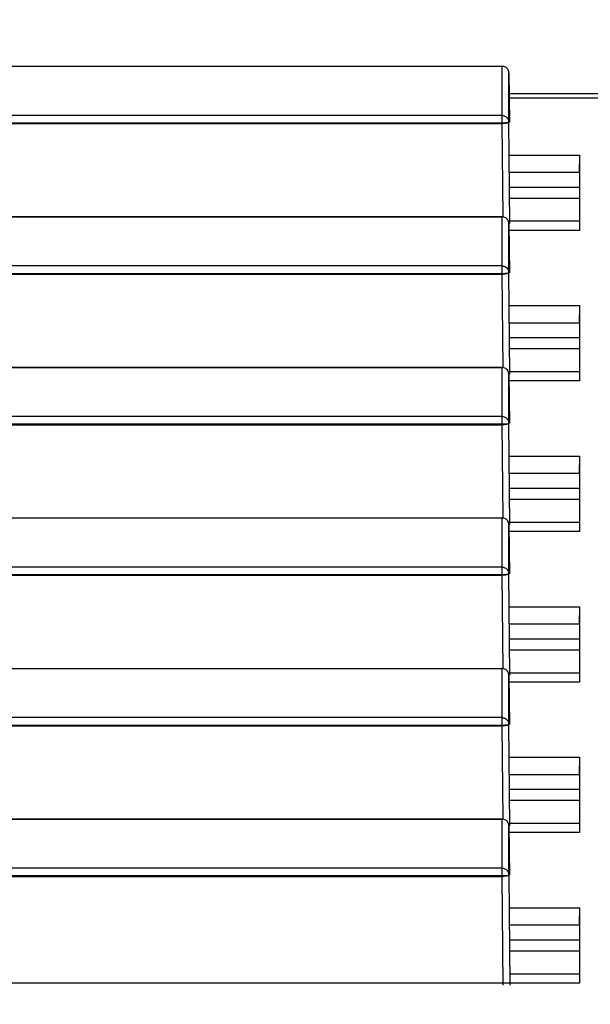
# Model space of a CAD drawing. Extents: x 1333 to 2103, y 209 to 1032.
# Drawn here: x 1399 to 1415, y 518 to 547 of the extents above; entities that cross this region are included whole.
import ezdxf

# ---------------------------------------------------------------- set-up
doc = ezdxf.new("R2010")
doc.units = 0
doc.header["$LTSCALE"] = 15
doc.header["$MEASUREMENT"] = 0
doc.layers.get('0').update_dxf_attribs({"linetype": 'CONTINUOUS'})
doc.layers.get('DEFPOINTS').update_dxf_attribs({"linetype": 'CONTINUOUS'})
doc.dimstyles.new('STANDARD$0', dxfattribs={"dimtxt": 0.18, "dimasz": 0.18, "dimexe": 0.18, "dimexo": 0.0625, "dimgap": 0.09, "dimtad": 0, "dimdec": 4, "dimzin": 0, "dimdsep": 46, "dimtxsty": 'Standard', "dimcen": 0.09, "dimclrd": 1, "dimclre": 1, "dimadec": 0, "dimazin": 0, "dimtfac": 1, "dimtdec": 4, "dimtmove": 0, "dimatfit": 3, "dimfxl": 1, "dimtolj": 1, "dimtzin": 0, "dimarcsym": 0})

# ---------------------------------------------------------------- blocks, each defined once
blk = doc.blocks.new('*D2')
at = {"color": 1, "lineweight": -2}
for p, q in [((1368.18, 509.022), (1368.18, 585.313)), ((1826.079, 511.455), (1826.079, 585.313)), ((1375.74, 581.113), (1818.519, 581.113))]:
    blk.add_line(p, q, dxfattribs=at)
at = {"color": 1}
for points in [[(1375.74, 582.373), (1375.74, 579.853), (1368.18, 581.113)], [(1818.519, 582.373), (1818.519, 579.853), (1826.079, 581.113)]]:
    blk.add_solid(points, dxfattribs=at)
at = {"layer": 'DEFPOINTS', "color": 0}
for p in [(1826.079, 581.113), (1826.079, 508.83), (1368.18, 506.397)]:
    blk.add_point(p, dxfattribs=at)
at = {"color": 3, "insert": (1597.13, 588.673), "char_height": 7.56, "attachment_point": 5}
blk.add_mtext('\\A1;456', dxfattribs=at)

msp = doc.modelspace()

# ---------------------------------------------------------------- linework, layer by layer
at = {"color": 7, "linetype": 'Continuous'}
for p, q in [((1383.37, 545.173), (1412.913, 545.173)), ((1383.37, 545.169), (1412.913, 545.169)), ((1412.913, 545.173), (1412.913, 543.52)), ((1413.113, 544.975), (1413.125, 543.563)), ((1413.113, 543.563), (1413.113, 544.975)), ((1438.165, 544.378), (1413.118, 544.378)), ((1413.119, 544.259), (1438.164, 544.259)), ((1412.913, 543.756), (1383.37, 543.756)), ((1383.37, 543.544), (1412.913, 543.544)), ((1413.113, 543.563), (1413.112, 543.56)), ((1413.139, 540.647), (1413.113, 543.563)), ((1383.37, 543.52), (1412.913, 543.52)), ((1412.913, 543.52), (1412.937, 540.845)), ((1413.121, 542.616), (1415.142, 542.616)), ((1415.142, 542.616), (1415.133, 542.126)), ((1415.142, 542.616), (1415.142, 540.451)), ((1413.126, 542.126), (1415.133, 542.126)), ((1413.142, 541.695), (1415.133, 541.695)), ((1415.133, 541.37), (1413.142, 541.37)), ((1383.37, 540.845), (1412.913, 540.845)), ((1383.37, 540.84), (1412.913, 540.84)), ((1412.913, 540.845), (1412.913, 539.191)), ((1413.142, 540.721), (1415.133, 540.721)), ((1413.113, 540.646), (1413.125, 539.234)), ((1413.113, 539.234), (1413.113, 540.646)), ((1415.142, 540.451), (1413.113, 540.451)), ((1412.913, 539.428), (1383.37, 539.428)), ((1383.37, 539.215), (1412.913, 539.215)), ((1383.37, 539.191), (1412.913, 539.191)), ((1412.913, 539.191), (1412.937, 536.516)), ((1413.113, 539.234), (1413.112, 539.231)), ((1413.139, 536.318), (1413.113, 539.234)), ((1413.121, 538.287), (1415.142, 538.287)), ((1415.142, 538.287), (1415.133, 537.797)), ((1415.142, 538.287), (1415.142, 536.123)), ((1413.126, 537.797), (1415.133, 537.797)), ((1413.142, 537.366), (1415.133, 537.366)), ((1415.133, 537.041), (1413.142, 537.041)), ((1383.37, 536.516), (1412.913, 536.516)), ((1383.37, 536.511), (1412.913, 536.511)), ((1412.913, 536.516), (1412.913, 534.862)), ((1413.113, 536.318), (1413.125, 534.905)), ((1413.113, 534.905), (1413.113, 536.317)), ((1413.142, 536.392), (1415.133, 536.392)), ((1415.142, 536.123), (1413.113, 536.123)), ((1412.913, 535.099), (1383.37, 535.099)), ((1383.37, 534.886), (1412.913, 534.886)), ((1383.37, 534.862), (1412.913, 534.862)), ((1412.913, 534.862), (1412.937, 532.187)), ((1413.113, 534.905), (1413.112, 534.902)), ((1413.139, 531.989), (1413.113, 534.905)), ((1413.121, 533.958), (1415.142, 533.958)), ((1415.142, 533.958), (1415.133, 533.468)), ((1415.142, 533.958), (1415.142, 531.794)), ((1413.126, 533.468), (1415.133, 533.468)), ((1413.142, 533.037), (1415.133, 533.037)), ((1415.133, 532.713), (1413.142, 532.713)), ((1383.37, 532.187), (1412.913, 532.187)), ((1383.37, 532.182), (1412.913, 532.182)), ((1412.913, 532.187), (1412.913, 530.533)), ((1413.113, 531.989), (1413.125, 530.577)), ((1413.113, 530.576), (1413.113, 531.989)), ((1413.142, 532.063), (1415.133, 532.063)), ((1415.142, 531.794), (1413.113, 531.794)), ((1412.913, 530.77), (1383.37, 530.77)), ((1383.37, 530.557), (1412.913, 530.557)), ((1383.37, 530.533), (1412.913, 530.533)), ((1412.913, 530.533), (1412.937, 527.858)), ((1413.113, 530.576), (1413.112, 530.573)), ((1413.139, 527.66), (1413.113, 530.577)), ((1413.121, 529.629), (1415.142, 529.629)), ((1415.142, 529.629), (1415.133, 529.139)), ((1415.142, 529.629), (1415.142, 527.465)), ((1413.126, 529.139), (1415.133, 529.139)), ((1413.142, 528.708), (1415.133, 528.708)), ((1415.133, 528.384), (1413.142, 528.384)), ((1383.37, 527.858), (1412.913, 527.858)), ((1383.37, 527.853), (1412.913, 527.853)), ((1412.913, 527.858), (1412.913, 526.204)), ((1413.142, 527.734), (1415.133, 527.734)), ((1413.113, 527.66), (1413.125, 526.248)), ((1413.113, 526.248), (1413.113, 527.66)), ((1415.142, 527.465), (1413.113, 527.465)), ((1412.913, 526.441), (1383.37, 526.441)), ((1383.37, 526.229), (1412.913, 526.229)), ((1383.37, 526.204), (1412.913, 526.204)), ((1412.913, 526.204), (1412.937, 523.53)), ((1413.113, 526.248), (1413.112, 526.245)), ((1413.139, 523.331), (1413.113, 526.248)), ((1413.121, 525.301), (1415.142, 525.301)), ((1415.142, 525.301), (1415.133, 524.811)), ((1415.142, 525.301), (1415.142, 523.136)), ((1413.126, 524.811), (1415.133, 524.811)), ((1413.142, 524.38), (1415.133, 524.38)), ((1415.133, 524.055), (1413.142, 524.055)), ((1383.37, 523.529), (1412.913, 523.529)), ((1383.37, 523.525), (1412.913, 523.525)), ((1412.913, 523.529), (1412.913, 521.876)), ((1413.113, 523.331), (1413.125, 521.919)), ((1413.113, 521.919), (1413.113, 523.331)), ((1413.142, 523.406), (1415.133, 523.406)), ((1415.142, 523.136), (1413.113, 523.136)), ((1412.913, 522.112), (1383.37, 522.112)), ((1383.37, 521.9), (1412.913, 521.9)), ((1383.37, 521.876), (1412.913, 521.876)), ((1412.913, 521.876), (1412.941, 518.75)), ((1413.113, 521.919), (1413.112, 521.916)), ((1413.113, 521.919), (1413.141, 518.752)), ((1413.121, 520.972), (1415.142, 520.972)), ((1415.142, 520.972), (1415.133, 520.482)), ((1415.142, 520.972), (1415.142, 518.807)), ((1413.126, 520.482), (1415.133, 520.482)), ((1413.142, 520.051), (1415.133, 520.051)), ((1415.133, 519.726), (1413.142, 519.726)), ((1413.142, 519.077), (1415.133, 519.077)), ((1415.142, 518.807), (1381.142, 518.807))]:
    msp.add_line(p, q, dxfattribs=at)
for points, start_tangent, end_tangent in [([(1413.113, 544.975), (1413.11, 545.007), (1413.093, 545.059), (1413.062, 545.104), (1413.019, 545.139), (1412.968, 545.161), (1412.913, 545.169)], (-0.008938, 0.99996), (-1, 0)), ([(1412.913, 543.756), (1412.945, 543.754), (1412.998, 543.738), (1413.045, 543.708), (1413.081, 543.666), (1413.104, 543.617), (1413.113, 543.563)], (1, 0), (0.008938, -0.99996)), ([(1413.112, 543.56), (1413.079, 543.539), (1413.042, 543.53), (1412.994, 543.524), (1412.941, 543.52), (1412.913, 543.52)], (-0.322596, -0.946537), (-0.999964, -0.008536)), ([(1412.913, 543.544), (1412.96, 543.544), (1413.012, 543.546), (1413.056, 543.549), (1413.112, 543.56)], (1, 0), (0.634811, 0.772668)), ([(1413.113, 540.646), (1413.11, 540.678), (1413.093, 540.73), (1413.062, 540.775), (1413.019, 540.81), (1412.968, 540.832), (1412.913, 540.84)], (-0.008938, 0.99996), (-1, 0)), ([(1412.913, 539.428), (1412.945, 539.425), (1412.998, 539.409), (1413.045, 539.379), (1413.081, 539.337), (1413.104, 539.288), (1413.113, 539.234)], (1, 0), (0.008938, -0.99996)), ([(1413.112, 539.231), (1413.079, 539.211), (1413.042, 539.202), (1412.994, 539.195), (1412.941, 539.191), (1412.913, 539.191)], (-0.322596, -0.946537), (-0.999964, -0.008536)), ([(1412.913, 539.215), (1412.96, 539.215), (1413.012, 539.217), (1413.056, 539.22), (1413.112, 539.231)], (1, 0), (0.634811, 0.772668)), ([(1413.113, 536.317), (1413.11, 536.349), (1413.093, 536.401), (1413.062, 536.446), (1413.019, 536.481), (1412.968, 536.503), (1412.913, 536.511)], (-0.008938, 0.99996), (-1, 0)), ([(1412.913, 535.099), (1412.945, 535.096), (1412.998, 535.08), (1413.045, 535.05), (1413.081, 535.009), (1413.104, 534.959), (1413.113, 534.905)], (1, 0), (0.008938, -0.99996)), ([(1413.112, 534.902), (1413.079, 534.882), (1413.042, 534.873), (1412.994, 534.866), (1412.941, 534.863), (1412.913, 534.862)], (-0.322596, -0.946537), (-0.999964, -0.008536)), ([(1412.913, 534.886), (1412.96, 534.887), (1413.012, 534.888), (1413.056, 534.891), (1413.112, 534.902)], (1, 0), (0.634811, 0.772668)), ([(1413.113, 531.989), (1413.11, 532.02), (1413.093, 532.072), (1413.062, 532.117), (1413.019, 532.152), (1412.968, 532.175), (1412.913, 532.182)], (-0.008938, 0.99996), (-1, 0)), ([(1412.913, 530.77), (1412.945, 530.767), (1412.998, 530.751), (1413.045, 530.721), (1413.081, 530.68), (1413.104, 530.63), (1413.113, 530.576)], (1, 0), (0.008938, -0.99996)), ([(1412.913, 530.557), (1412.96, 530.558), (1413.012, 530.56), (1413.056, 530.563), (1413.112, 530.573)], (1, 0), (0.634811, 0.772668)), ([(1413.112, 530.573), (1413.079, 530.553), (1413.042, 530.544), (1412.994, 530.537), (1412.941, 530.534), (1412.913, 530.533)], (-0.322596, -0.946537), (-0.999964, -0.008536)), ([(1413.113, 527.66), (1413.11, 527.691), (1413.093, 527.743), (1413.062, 527.789), (1413.019, 527.824), (1412.968, 527.846), (1412.913, 527.853)], (-0.008938, 0.99996), (-1, 0)), ([(1412.913, 526.441), (1412.945, 526.439), (1412.998, 526.422), (1413.045, 526.392), (1413.081, 526.351), (1413.104, 526.302), (1413.113, 526.248)], (1, 0), (0.008938, -0.99996)), ([(1413.112, 526.245), (1413.079, 526.224), (1413.042, 526.215), (1412.994, 526.209), (1412.941, 526.205), (1412.913, 526.204)], (-0.322596, -0.946537), (-0.999964, -0.008536)), ([(1412.913, 526.229), (1412.96, 526.229), (1413.012, 526.231), (1413.056, 526.234), (1413.112, 526.245)], (1, 0), (0.634811, 0.772668)), ([(1413.113, 523.331), (1413.11, 523.363), (1413.093, 523.415), (1413.062, 523.46), (1413.019, 523.495), (1412.968, 523.517), (1412.913, 523.525)], (-0.008938, 0.99996), (-1, 0)), ([(1412.913, 522.112), (1412.945, 522.11), (1412.998, 522.094), (1413.045, 522.064), (1413.081, 522.022), (1413.104, 521.973), (1413.113, 521.919)], (1, 0), (0.008938, -0.99996)), ([(1412.913, 521.9), (1412.96, 521.9), (1413.012, 521.902), (1413.056, 521.905), (1413.112, 521.916)], (1, 0), (0.634811, 0.772668)), ([(1413.112, 521.916), (1413.079, 521.895), (1413.042, 521.886), (1412.994, 521.88), (1412.941, 521.876), (1412.913, 521.876)], (-0.322596, -0.946537), (-0.999964, -0.008536))]:
    msp.add_spline(points, degree=3, dxfattribs=dict(at, start_tangent=start_tangent, end_tangent=end_tangent))

# ---------------------------------------------------------------- dimensions: what is measured, and where the dimension line sits
at = {"color": 7}
dim = msp.add_linear_dim(base=(1826.079, 581.113), p1=(1368.18, 506.397), p2=(1826.079, 508.83), text='456', dimstyle='STANDARD$0', override={"dimscale": 42, "dimexe": 0.1, "dimtad": 1, "dimdec": 0, "dimzin": 8, "dimcen": -0.1, "dimclrt": 3, "dimadec": 4, "dimazin": 2, "dimtp": 0.1, "dimtm": 0.1, "dimtfac": 0.5, "dimtix": 1}, dxfattribs=at)
dim.commit()
dim.dimension.update_dxf_attribs({"geometry": '*D2', "text_midpoint": (1597.13, 588.673)})

doc.saveas('drawing.dxf')
